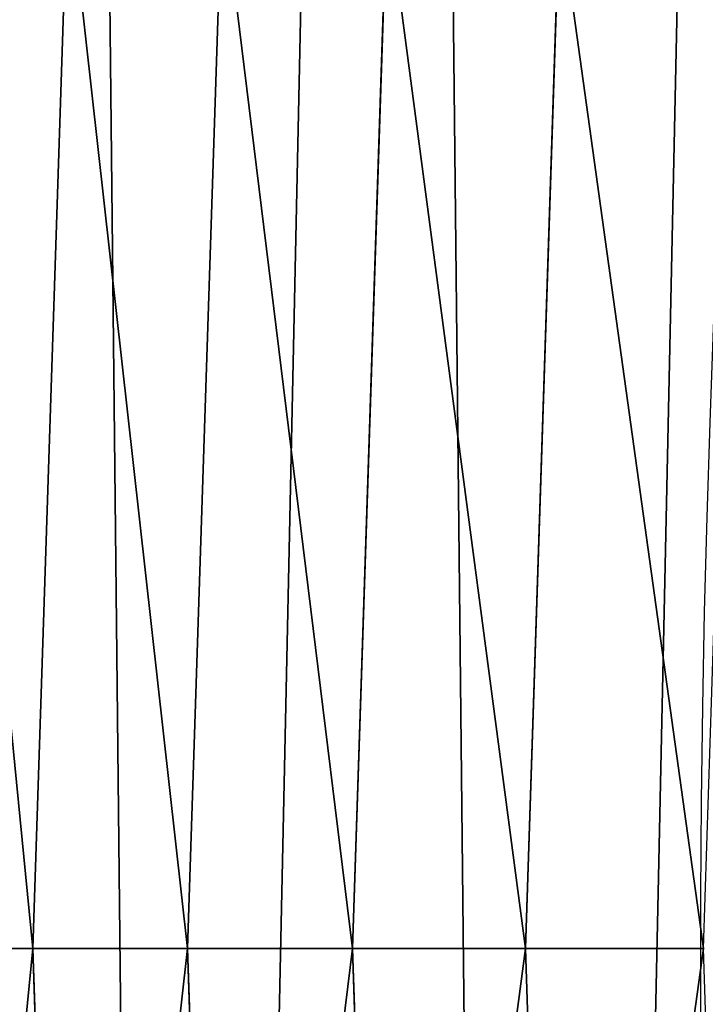
# Model space of a CAD drawing. Extents: x 2168 to 3986, y -30 to 639.
# Drawn here: x 2209 to 2218, y 232 to 245 of the extents above; entities that cross this region are included whole.
import ezdxf

# ---------------------------------------------------------------- set-up
doc = ezdxf.new("R2010")
doc.units = 0
doc.header["$LTSCALE"] = 25.4
doc.layers.get('0').update_dxf_attribs({"color": 13, "linetype": 'CONTINUOUS'})

# ---------------------------------------------------------------- blocks, each defined once
blk = doc.blocks.new('SKUPINA_1')
at = {"color": 0}
for p, q in [((8.795561272511293, 247.0392515536948, 456.7131993704971), (8.321105980333448, 232.5461416625256, 456.7131993704971)), ((8.795561272511293, 247.0392515536948, 456.7131993704971), (8.321105980333448, 232.5461416625256, 456.7131993704971)), ((10.88316956462689, 246.902422477228, 457.9612932452021), (10.41319359261927, 232.5461416625252, 457.9612932452021)), ((10.88316956462689, 246.902422477228, 457.9612932452021), (10.41319359261927, 232.5461416625252, 457.9612932452021)), ((13.11166939732814, 246.7563588813102, 458.9347795960336), (12.64647505235443, 232.5461416625245, 458.9347795960336)), ((13.11166939732814, 246.7563588813102, 458.9347795960336), (12.64647505235443, 232.5461416625245, 458.9347795960336)), ((14.9850500961656, 232.5461416625241, 459.6180095148613), (15.44523737245831, 246.6034087555062, 459.6180095148613)), ((14.9850500961656, 232.5461416625241, 459.6180095148613), (15.44523737245831, 246.6034087555062, 459.6180095148613)), ((6.403842771107281, 232.5461416625259, 455.2105612284469), (8.321105980333448, 232.5461416625256, 456.7131993704971)), ((6.403842771107281, 232.5461416625259, 455.2105612284469), (8.321105980333448, 232.5461416625256, 456.7131993704971)), ((8.321105980333448, 232.5461416625256, 456.7131993704971), (8.795561272505518, 218.0530317713596, 456.7131993704971)), ((8.321105980333448, 232.5461416625256, 456.7131993704971), (10.41319359261927, 232.5461416625252, 457.9612932452021)), ((8.321105980333448, 232.5461416625256, 456.7131993704971), (8.795561272505518, 218.0530317713596, 456.7131993704971)), ((8.321105980333448, 232.5461416625256, 456.7131993704971), (10.41319359261927, 232.5461416625252, 457.9612932452021)), ((10.41319359261927, 232.5461416625252, 457.9612932452021), (12.64647505235443, 232.5461416625245, 458.9347795960336)), ((10.41319359261927, 232.5461416625252, 457.9612932452021), (10.88316956462112, 218.1898608478267, 457.9612932452021)), ((10.41319359261927, 232.5461416625252, 457.9612932452021), (12.64647505235443, 232.5461416625245, 458.9347795960336)), ((10.41319359261927, 232.5461416625252, 457.9612932452021), (10.88316956462112, 218.1898608478267, 457.9612932452021)), ((12.64647505235443, 232.5461416625245, 458.9347795960336), (14.9850500961656, 232.5461416625241, 459.6180095148613)), ((12.64647505235443, 232.5461416625245, 458.9347795960336), (13.11166939732236, 218.3359244437453, 458.9347795960336)), ((12.64647505235443, 232.5461416625245, 458.9347795960336), (14.9850500961656, 232.5461416625241, 459.6180095148613)), ((12.64647505235443, 232.5461416625245, 458.9347795960336), (13.11166939732236, 218.3359244437453, 458.9347795960336)), ((14.9850500961656, 232.5461416625241, 459.6180095148613), (17.39132585387192, 232.5461416625238, 459.9999999999999)), ((15.44523737245254, 218.48887456955, 459.6180095148613), (14.9850500961656, 232.5461416625241, 459.6180095148613)), ((14.9850500961656, 232.5461416625241, 459.6180095148613), (17.39132585387192, 232.5461416625238, 459.9999999999999)), ((15.44523737245254, 218.48887456955, 459.6180095148613), (14.9850500961656, 232.5461416625241, 459.6180095148613))]:
    blk.add_line(p, q, dxfattribs=at)
at = {"color": 95}
blk.add_arc((229.9176880057488, 232.5461416625299), 229.9083898386199, 120.0000000000004, 299.9999999999993, dxfattribs=at)
blk.add_arc((229.9176880057488, 232.5461416625299), 229.9083898386199, 120.0000000000004, 299.9999999999993, dxfattribs=at)
blk.add_arc((229.9176880057488, 232.5461416625299), 229.9083898386199, 120.0000000000004, 299.9999999999993, dxfattribs=at)
blk.add_arc((229.9176880057488, 232.5461416625299), 229.9083898386199, 120.0000000000004, 299.9999999999993, dxfattribs=at)
blk.add_arc((229.9176880057488, 232.5461416625299), 229.9083898386199, 120.0000000000004, 299.9999999999993, dxfattribs=at)
blk.add_arc((229.9176880057488, 232.5461416625299), 229.9083898386199, 120.0000000000004, 299.9999999999993, dxfattribs=at)
blk.add_arc((229.9176880057488, 232.5461416625299), 229.9083898386199, 120.0000000000004, 299.9999999999993, dxfattribs=at)
blk.add_arc((229.9176880057488, 232.5461416625299), 229.9083898386199, 120.0000000000004, 299.9999999999993, dxfattribs=at)
blk.add_arc((229.9176880057488, 232.5461416625299), 229.9083898386199, 120.0000000000004, 299.9999999999993, dxfattribs=at)
blk.add_arc((229.9176880057488, 232.5461416625299), 229.9083898386199, 120.0000000000004, 299.9999999999993, dxfattribs=at)
blk.add_arc((229.9176880057488, 232.5461416625299), 229.9083898386199, 120.0000000000004, 299.9999999999993, dxfattribs=at)
blk.add_arc((229.9176880057488, 232.5461416625299), 229.9083898386199, 120.0000000000004, 299.9999999999993, dxfattribs=at)
blk.add_arc((229.9176880057488, 232.5461416625299), 229.9083898386199, 120.0000000000004, 299.9999999999993, dxfattribs=at)
blk.add_arc((229.9176880057488, 232.5461416625299), 229.9083898386199, 120.0000000000004, 299.9999999999993, dxfattribs=at)
blk.add_arc((229.9176880057488, 232.5461416625299), 229.9083898386199, 120.0000000000004, 299.9999999999993, dxfattribs=at)
blk.add_arc((229.9176880057488, 232.5461416625299), 229.9083898386199, 120.0000000000004, 299.9999999999993, dxfattribs=at)
blk.add_arc((229.9176880057488, 232.5461416625299), 229.9083898386199, 120.0000000000004, 299.9999999999993, dxfattribs=at)
blk.add_arc((229.9176880057488, 232.5461416625299), 229.9083898386199, 120.0000000000004, 299.9999999999993, dxfattribs=at)
blk.add_arc((229.9176880057488, 232.5461416625299), 229.9083898386199, 120.0000000000004, 299.9999999999993, dxfattribs=at)
blk.add_arc((229.9176880057488, 232.5461416625299), 229.9083898386199, 120.0000000000004, 299.9999999999993, dxfattribs=at)
blk.add_arc((229.9176880057488, 232.5461416625299), 229.9083898386199, 120.0000000000004, 299.9999999999993, dxfattribs=at)
blk.add_arc((229.9176880057488, 232.5461416625299), 229.9083898386199, 120.0000000000004, 299.9999999999993, dxfattribs=at)
blk.add_arc((229.9176880057488, 232.5461416625299), 229.9083898386199, 120.0000000000004, 299.9999999999993, dxfattribs=at)
blk.add_arc((229.9176880057488, 232.5461416625299), 229.9083898386199, 120.0000000000004, 299.9999999999993, dxfattribs=at)
blk.add_arc((229.9176880057488, 232.5461416625299), 229.9083898386199, 120.0000000000004, 299.9999999999993, dxfattribs=at)
blk.add_arc((229.9176880057488, 232.5461416625299), 229.9083898386199, 120.0000000000004, 299.9999999999993, dxfattribs=at)
blk.add_arc((229.9176880057488, 232.5461416625299), 229.9083898386199, 120.0000000000004, 299.9999999999993, dxfattribs=at)
blk.add_arc((229.9176880057488, 232.5461416625299), 229.9083898386199, 120.0000000000004, 299.9999999999993, dxfattribs=at)
blk.add_arc((229.9176880057488, 232.5461416625299), 229.9083898386199, 120.0000000000004, 299.9999999999993, dxfattribs=at)
blk.add_arc((229.9176880057488, 232.5461416625299), 229.9083898386199, 120.0000000000004, 299.9999999999993, dxfattribs=at)
blk.add_arc((229.9176880057488, 232.5461416625299), 229.9083898386199, 120.0000000000004, 299.9999999999993, dxfattribs=at)
blk.add_arc((229.9176880057488, 232.5461416625299), 229.9083898386199, 120.0000000000004, 299.9999999999993, dxfattribs=at)
blk.add_arc((229.9176880057488, 232.5461416625299), 229.9083898386199, 120.0000000000004, 299.9999999999993, dxfattribs=at)
blk.add_arc((229.9176880057488, 232.5461416625299), 229.9083898386199, 120.0000000000004, 299.9999999999993, dxfattribs=at)
blk.add_arc((229.9176880057488, 232.5461416625299), 229.9083898386199, 120.0000000000004, 299.9999999999993, dxfattribs=at)
blk.add_arc((229.9176880057488, 232.5461416625299), 229.9083898386199, 120.0000000000004, 299.9999999999993, dxfattribs=at)
blk.add_arc((229.9176880057488, 232.5461416625299), 229.9083898386199, 120.0000000000004, 299.9999999999993, dxfattribs=at)
blk.add_arc((229.9176880057488, 232.5461416625299), 229.9083898386199, 120.0000000000004, 299.9999999999993, dxfattribs=at)
blk.add_arc((229.9176880057488, 232.5461416625299), 229.9083898386199, 120.0000000000004, 299.9999999999993, dxfattribs=at)
blk.add_arc((229.9176880057488, 232.5461416625299), 229.9083898386199, 120.0000000000004, 299.9999999999993, dxfattribs=at)
blk.add_arc((229.9176880057488, 232.5461416625299), 229.9083898386199, 120.0000000000004, 299.9999999999993, dxfattribs=at)
blk.add_arc((229.9176880057488, 232.5461416625299), 229.9083898386199, 120.0000000000004, 299.9999999999993, dxfattribs=at)
blk.add_arc((229.9176880057488, 232.5461416625299), 229.9083898386199, 120.0000000000004, 299.9999999999993, dxfattribs=at)
blk.add_arc((229.9176880057488, 232.5461416625299), 229.9083898386199, 120.0000000000004, 299.9999999999993, dxfattribs=at)
blk.add_arc((229.9176880057488, 232.5461416625299), 229.9083898386199, 120.0000000000004, 299.9999999999993, dxfattribs=at)
blk.add_arc((229.9176880057488, 232.5461416625299), 229.9083898386199, 120.0000000000004, 299.9999999999993, dxfattribs=at)
blk.add_arc((229.9176880057488, 232.5461416625299), 229.9083898386199, 120.0000000000004, 299.9999999999993, dxfattribs=at)
blk.add_arc((229.9176880057488, 232.5461416625299), 229.9083898386199, 120.0000000000004, 299.9999999999993, dxfattribs=at)
blk.add_arc((229.9176880057488, 232.5461416625299), 229.9083898386199, 120.0000000000004, 299.9999999999993, dxfattribs=at)
at = {"color": 0}
blk.add_arc((229.9176880057488, 232.5461416625299), 229.9083898386199, 120.0000000000004, 299.9999999999993, dxfattribs=at)
at = {"color": 109, "extrusion": (0, 0, -1)}
blk.add_arc((-229.9176880057488, 232.5461416625299, -459.9999999999999), 212.5263621518811, 240.0000000000007, 59.99999999999962, dxfattribs=at)
blk.add_arc((-229.9176880057488, 232.5461416625299, -459.9999999999999), 212.5263621518811, 240.0000000000007, 59.99999999999962, dxfattribs=at)
blk.add_arc((-229.9176880057488, 232.5461416625299, -459.9999999999999), 212.5263621518811, 240.0000000000007, 59.99999999999962, dxfattribs=at)
blk.add_arc((-229.9176880057488, 232.5461416625299, -459.9999999999999), 212.5263621518811, 240.0000000000007, 59.99999999999962, dxfattribs=at)
blk.add_arc((-229.9176880057488, 232.5461416625299, -459.9999999999999), 212.5263621518811, 240.0000000000007, 59.99999999999962, dxfattribs=at)
blk.add_arc((-229.9176880057488, 232.5461416625299, -459.9999999999999), 212.5263621518811, 240.0000000000007, 59.99999999999962, dxfattribs=at)
blk.add_arc((-229.9176880057488, 232.5461416625299, -459.9999999999999), 212.5263621518811, 240.0000000000007, 59.99999999999962, dxfattribs=at)
blk.add_arc((-229.9176880057488, 232.5461416625299, -459.9999999999999), 212.5263621518811, 240.0000000000007, 59.99999999999962, dxfattribs=at)
blk.add_arc((-229.9176880057488, 232.5461416625299, -459.9999999999999), 212.5263621518811, 240.0000000000007, 59.99999999999962, dxfattribs=at)
blk.add_arc((-229.9176880057488, 232.5461416625299, -459.9999999999999), 212.5263621518811, 240.0000000000007, 59.99999999999962, dxfattribs=at)
blk.add_arc((-229.9176880057488, 232.5461416625299, -459.9999999999999), 212.5263621518811, 240.0000000000007, 59.99999999999962, dxfattribs=at)
blk.add_arc((-229.9176880057488, 232.5461416625299, -459.9999999999999), 212.5263621518811, 240.0000000000007, 59.99999999999962, dxfattribs=at)
blk.add_arc((-229.9176880057488, 232.5461416625299, -459.9999999999999), 212.5263621518811, 240.0000000000007, 59.99999999999962, dxfattribs=at)
blk.add_arc((-229.9176880057488, 232.5461416625299, -459.9999999999999), 212.5263621518811, 240.0000000000007, 59.99999999999962, dxfattribs=at)
blk.add_arc((-229.9176880057488, 232.5461416625299, -459.9999999999999), 212.5263621518811, 240.0000000000007, 59.99999999999962, dxfattribs=at)
blk.add_arc((-229.9176880057488, 232.5461416625299, -459.9999999999999), 212.5263621518811, 240.0000000000007, 59.99999999999962, dxfattribs=at)
blk.add_arc((-229.9176880057488, 232.5461416625299, -459.9999999999999), 212.5263621518811, 240.0000000000007, 59.99999999999962, dxfattribs=at)
blk.add_arc((-229.9176880057488, 232.5461416625299, -459.9999999999999), 212.5263621518811, 240.0000000000007, 59.99999999999962, dxfattribs=at)
blk.add_arc((-229.9176880057488, 232.5461416625299, -459.9999999999999), 212.5263621518811, 240.0000000000007, 59.99999999999962, dxfattribs=at)
blk.add_arc((-229.9176880057488, 232.5461416625299, -459.9999999999999), 212.5263621518811, 240.0000000000007, 59.99999999999962, dxfattribs=at)
blk.add_arc((-229.9176880057488, 232.5461416625299, -459.9999999999999), 212.5263621518811, 240.0000000000007, 59.99999999999962, dxfattribs=at)
blk.add_arc((-229.9176880057488, 232.5461416625299, -459.9999999999999), 212.5263621518811, 240.0000000000007, 59.99999999999962, dxfattribs=at)
blk.add_arc((-229.9176880057488, 232.5461416625299, -459.9999999999999), 212.5263621518811, 240.0000000000007, 59.99999999999962, dxfattribs=at)
blk.add_arc((-229.9176880057488, 232.5461416625299, -459.9999999999999), 212.5263621518811, 240.0000000000007, 59.99999999999962, dxfattribs=at)
blk.add_arc((-229.9176880057488, 232.5461416625299, -459.9999999999999), 212.5263621518811, 240.0000000000007, 59.99999999999962, dxfattribs=at)
blk.add_arc((-229.9176880057488, 232.5461416625299, -459.9999999999999), 212.5263621518811, 240.0000000000007, 59.99999999999962, dxfattribs=at)
blk.add_arc((-229.9176880057488, 232.5461416625299, -459.9999999999999), 212.5263621518811, 240.0000000000007, 59.99999999999962, dxfattribs=at)
blk.add_arc((-229.9176880057488, 232.5461416625299, -459.9999999999999), 212.5263621518811, 240.0000000000007, 59.99999999999962, dxfattribs=at)
blk.add_arc((-229.9176880057488, 232.5461416625299, -459.9999999999999), 212.5263621518811, 240.0000000000007, 59.99999999999962, dxfattribs=at)
blk.add_arc((-229.9176880057488, 232.5461416625299, -459.9999999999999), 212.5263621518811, 240.0000000000007, 59.99999999999962, dxfattribs=at)
blk.add_arc((-229.9176880057488, 232.5461416625299, -459.9999999999999), 212.5263621518811, 240.0000000000007, 59.99999999999962, dxfattribs=at)
blk.add_arc((-229.9176880057488, 232.5461416625299, -459.9999999999999), 212.5263621518811, 240.0000000000007, 59.99999999999962, dxfattribs=at)
blk.add_arc((-229.9176880057488, 232.5461416625299, -459.9999999999999), 212.5263621518811, 240.0000000000007, 59.99999999999962, dxfattribs=at)
blk.add_arc((-229.9176880057488, 232.5461416625299, -459.9999999999999), 212.5263621518811, 240.0000000000007, 59.99999999999962, dxfattribs=at)
blk.add_arc((-229.9176880057488, 232.5461416625299, -459.9999999999999), 212.5263621518811, 240.0000000000007, 59.99999999999962, dxfattribs=at)
blk.add_arc((-229.9176880057488, 232.5461416625299, -459.9999999999999), 212.5263621518811, 240.0000000000007, 59.99999999999962, dxfattribs=at)
blk.add_arc((-229.9176880057488, 232.5461416625299, -459.9999999999999), 212.5263621518811, 240.0000000000007, 59.99999999999962, dxfattribs=at)
blk.add_arc((-229.9176880057488, 232.5461416625299, -459.9999999999999), 212.5263621518811, 240.0000000000007, 59.99999999999962, dxfattribs=at)
blk.add_arc((-229.9176880057488, 232.5461416625299, -459.9999999999999), 212.5263621518811, 240.0000000000007, 59.99999999999962, dxfattribs=at)
blk.add_arc((-229.9176880057488, 232.5461416625299, -459.9999999999999), 212.5263621518811, 240.0000000000007, 59.99999999999962, dxfattribs=at)
blk.add_arc((-229.9176880057488, 232.5461416625299, -459.9999999999999), 212.5263621518811, 240.0000000000007, 59.99999999999962, dxfattribs=at)
blk.add_arc((-229.9176880057488, 232.5461416625299, -459.9999999999999), 212.5263621518811, 240.0000000000007, 59.99999999999962, dxfattribs=at)
blk.add_arc((-229.9176880057488, 232.5461416625299, -459.9999999999999), 212.5263621518811, 240.0000000000007, 59.99999999999962, dxfattribs=at)
blk.add_arc((-229.9176880057488, 232.5461416625299, -459.9999999999999), 212.5263621518811, 240.0000000000007, 59.99999999999962, dxfattribs=at)
blk.add_arc((-229.9176880057488, 232.5461416625299, -459.9999999999999), 212.5263621518811, 240.0000000000007, 59.99999999999962, dxfattribs=at)
blk.add_arc((-229.9176880057488, 232.5461416625299, -459.9999999999999), 212.5263621518811, 240.0000000000007, 59.99999999999962, dxfattribs=at)
blk.add_arc((-229.9176880057488, 232.5461416625299, -459.9999999999999), 212.5263621518811, 240.0000000000007, 59.99999999999962, dxfattribs=at)
blk.add_arc((-229.9176880057488, 232.5461416625299, -459.9999999999999), 212.5263621518811, 240.0000000000007, 59.99999999999962, dxfattribs=at)
at = {"color": 0, "extrusion": (0, 0, -1)}
blk.add_arc((-229.9176880057488, 232.5461416625299, -459.9999999999999), 212.5263621518811, 240.0000000000007, 59.99999999999962, dxfattribs=at)
at = {"color": 0}
mesh = blk.add_polyface(dxfattribs=at)
corners = [(0.8488458929074909, 252.1760497435496), (0.2192809906519073, 222.7222151098075), (0.06179986763405623, 237.4592268871993), (1.32064213824724, 208.0255719538462), (2.577184925537471, 266.812209096993), (3.361357581227082, 193.4296890784639), (5.239714849707661, 281.3075618292995), (6.333041582099588, 178.9945440972019), (8.825494758851221, 295.6025434268493), (10.22348285388413, 164.7794541171179), (13.31978991417304, 309.6384127439935), (15.01669473889772, 150.8428319920668), (18.70413229285487, 323.3574933830238), (20.692980901363, 137.2419462917563), (24.95639647712783, 336.7034106988604), (27.22901626387898, 124.0326859729101), (32.05089057235108, 349.6213234545629), (34.59794285516558, 111.2693307195562), (39.95846178052314, 362.0581491757342), (42.76948017522891, 99.00432789616114), (48.6466161953804, 373.9627822777953), (51.71004962443507, 87.28807703016128), (58.07965232683006, 385.2863040697941), (61.38291248516573, 76.16872270949291), (68.2188078060273, 395.982183771799), (71.74832088910803, 65.69195674615376), (79.02241866826616, 406.0064697198561), (82.76368114975651, 55.90083041874635), (90.4460905591455, 415.3179699728017), (94.38372878900955, 46.83557756554028), (102.442881160499, 423.8784215787867), (106.5607145386283, 38.53344925499974), (114.9634930864375, 431.65264780595), (119.2446005522118, 31.02856071315376), (118.0853214039115, 433.6328301103885), (120.1946856611339, 434.8317445993059), (132.3832660214436, 24.3517511368142), (149.7899135378131, 451.3325429351501), (145.9227213516766, 18.53045696870157), (159.8073300167555, 13.58859915521615), (179.4616278111397, 467.0434334784576), (173.9800371814358, 9.54648485013873), (188.3826041519429, 6.420723968180019), (209.4666534483531, 482.1079993896208), (202.9558476912519, 4.224160931277498), (217.6398832157104, 2.965821888110969), (239.7909139622436, 496.5191733135868), (232.3743708736301, 2.650877623721396), (247.0987634946906, 3.280622311646951), (270.420183100514, 510.2701944260884), (261.7525553912386, 4.85246819588493), (276.2755309891408, 7.359956224536876), (301.3400915198356, 523.3546116054036), (290.6080122664965, 10.79278259143923), (304.6911039834322, 15.13684107671099), (332.5361335270399, 535.766286458809), (318.466935695269, 20.3742810122384), (331.8788995545952, 26.48358063389918), (344.8718829250558, 33.43963551910766), (363.9936738842715, 547.4993962023393), (347.2104516793928, 34.78592925938375), (350.2803925024901, 36.54162654008128), (351.9860419645989, 37.51047738755258), (464.8920163709401, 92.43288680731295), (395.6979546750258, 558.5484363924489), (427.6341022274983, 568.9082235084165), (459.787134092496, 578.573897384039), (492.1419660722088, 587.5409234878052), (475.2452301043863, 97.4691432717601), (610.4196389497, 142.9810795272781), (524.6834192968203, 595.8050950501631), (557.3962273454348, 603.362535037091), (590.2650434081688, 610.2096979689437), (623.2744474859098, 616.3433715838039), (678.767016370941, 156.4000754034685), (656.4089536244243, 621.7606783444509), (689.6530171793448, 626.4590767883252), (750.3365148953612, 170.4516870643093), (722.9910421088435, 630.4363627198077), (756.4073882902799, 633.6906702443387), (892.6420163709363, 179.4244627012097), (789.8863788575197, 636.2204726437378), (823.4123075556274, 638.0245830924384), (856.9694461091931, 639.1021552143136), (890.5420516011151, 639.4526834797172), (924.1143738581662, 639.0760034426278), (1034.901256791653, 169.745879759098), (957.6706628399717, 637.9722918178511), (991.1951760280027, 636.142066398041), (1024.672185810924, 633.5861858108692), (1058.085986863042, 630.3058491161371), (1106.517016370944, 155.3158713280655), (1091.420903512266, 626.3025952432941), (1124.661297094158, 621.5783022694629), (1174.680141112195, 141.5815414755305), (1157.791573288574, 616.13518653833), (1190.796189435639, 609.9758016204318), (1309.627121243381, 95.39962183287952), (1223.659661827274, 603.1030371151119), (1256.366572971288, 595.5201172949786), (1288.901578824265, 587.2305995932036), (1321.249415990027, 578.2383729346423), (1320.392016370944, 90.096908910744), (1432.566397871389, 34.84058404494648), (1353.394908880266, 568.5476559113669), (1385.322976834002, 558.1629948035938), (1417.018641192459, 547.0892614468299), (1448.467032326194, 535.3316509463087), (1437.371728466465, 32.06907164514429), (1438.770750956428, 31.25530191119406), (1451.729744729603, 24.25071329064599), (1479.653396610861, 522.8956792397961), (1465.110898394015, 18.09080193043463), (1478.85922591901, 12.80088022763589), (1492.918232477781, 8.402685605211214), (1510.563103348842, 509.7871805098184), (1507.23014659673, 4.914291188273588), (1521.736157550847, 2.350031537741185), (1541.181651632936, 496.0123044466752), (1536.376657029588, 0.7204437465497278), (1551.091484080224, 0.03222414047830852), (1571.494677149392, 481.5775133633325), (1565.820172322079, 0.2882007615113054), (1580.502198415876, 1.48732174680614), (1601.487958916668, 466.4895791637558), (1595.077230767108, 3.624659651023478), (1609.485377441512, 6.691431694257247), (1631.145117568283, 450.7568047390723), (1623.667432273863, 10.67503585236128), (1637.565118158815, 15.55910264136964), (1660.092639962408, 434.5832602907832), (1651.121326524023, 21.32356238321704), (1664.280352001515, 27.94472767635186), (1670.158611787466, 428.3598596551847), (1676.988121333001, 35.39539073234869), (1682.642194384293, 420.5393771314217), (1689.192415568492, 43.64493517854856), (1694.599068086163, 411.9351367446214), (1700.843084645163, 52.6594618673001), (1705.980099534291, 402.5824951641378), (1711.892253464714, 62.40192817482939), (1716.738521629234, 392.5198844003595), (1722.294518622429, 72.8323002173262), (1726.830125706932, 381.7886538793388), (1732.007134979493, 83.90771735876035), (1736.213443201586, 370.4329005291281), (1740.990191311946, 95.58266833442818), (1744.849916048892, 358.4992875760447), (1749.20677431446, 107.8091782665012), (1752.704055129408, 346.0368527954653), (1756.623120285026, 120.5370058030906), (1759.743586100943, 333.0968070050864), (1763.208753867249, 133.7138495707381), (1765.939582020758, 319.7323236286921), (1768.936613280124, 147.2855630919782), (1771.266582212583, 305.9983201951492), (1773.783161520705, 161.1963772848288), (1775.702696889992, 291.9512326704998), (1777.728483082686, 175.3891296299114), (1779.229697106231, 277.648783550474), (1780.756365793505, 189.8054990635038), (1781.833089660877, 263.1497446663715), (1782.85436743362, 204.3862456313018), (1783.502176655489, 248.5136956790015), (1784.013866864275, 219.0714539180984), (1784.230099453595, 233.8007792530756)]
mesh.append_faces([[corners[k] for k in face] for face in [(0, 1, 2), (164, 163, 165)]], dxfattribs={"vtx0": -1, "color": 0})
mesh.append_faces([[corners[k] for k in face] for face in [(1, 0, 3), (3, 4, 5), (5, 6, 7), (7, 8, 9), (9, 10, 11), (11, 12, 13), (13, 14, 15), (15, 16, 17), (17, 18, 19), (19, 20, 21), (21, 22, 23), (23, 24, 25), (25, 26, 27), (27, 28, 29), (29, 30, 31), (31, 32, 33), (33, 35, 36), (36, 37, 38), (38, 37, 39), (39, 40, 41), (41, 40, 42), (42, 43, 44), (44, 43, 45), (45, 46, 47), (47, 46, 48), (48, 49, 50), (50, 49, 51), (51, 52, 53), (53, 52, 54), (54, 55, 56), (56, 55, 57), (57, 55, 58), (58, 59, 60), (60, 59, 61), (61, 59, 62), (62, 59, 63), (63, 67, 68), (68, 67, 69), (69, 73, 74), (74, 76, 77), (77, 79, 80), (80, 85, 86), (86, 90, 91), (91, 93, 94), (94, 96, 97), (97, 101, 102), (102, 101, 103), (103, 107, 108), (108, 107, 109), (109, 107, 110), (110, 111, 112), (112, 111, 113), (113, 111, 114), (114, 115, 116), (116, 115, 117), (117, 118, 119), (119, 118, 120), (120, 121, 122), (122, 121, 123), (123, 124, 125), (125, 124, 126), (126, 127, 128), (128, 127, 129), (129, 130, 131), (131, 130, 132), (132, 133, 134), (134, 135, 136), (136, 137, 138), (138, 139, 140), (140, 141, 142), (142, 143, 144), (144, 145, 146), (146, 147, 148), (148, 149, 150), (150, 151, 152), (152, 153, 154), (154, 155, 156), (156, 157, 158), (158, 159, 160), (160, 161, 162), (162, 163, 164)]], dxfattribs={"vtx0": -1, "vtx1": -1, "color": 0})
mesh.append_faces([[corners[k] for k in face] for face in [(3, 0, 4), (5, 4, 6), (7, 6, 8), (9, 8, 10), (11, 10, 12), (13, 12, 14), (15, 14, 16), (17, 16, 18), (19, 18, 20), (21, 20, 22), (23, 22, 24), (25, 24, 26), (27, 26, 28), (29, 28, 30), (31, 30, 32), (33, 32, 34), (33, 34, 35), (36, 35, 37), (39, 37, 40), (42, 40, 43), (45, 43, 46), (48, 46, 49), (51, 49, 52), (54, 52, 55), (58, 55, 59), (63, 59, 64), (63, 64, 65), (63, 65, 66), (63, 66, 67), (69, 67, 70), (69, 70, 71), (69, 71, 72), (69, 72, 73), (74, 73, 75), (74, 75, 76), (77, 76, 78), (77, 78, 79), (80, 79, 81), (80, 81, 82), (80, 82, 83), (80, 83, 84), (80, 84, 85), (86, 85, 87), (86, 87, 88), (86, 88, 89), (86, 89, 90), (91, 90, 92), (91, 92, 93), (94, 93, 95), (94, 95, 96), (97, 96, 98), (97, 98, 99), (97, 99, 100), (97, 100, 101), (103, 101, 104), (103, 104, 105), (103, 105, 106), (103, 106, 107), (110, 107, 111), (114, 111, 115), (117, 115, 118), (120, 118, 121), (123, 121, 124), (126, 124, 127), (129, 127, 130), (132, 130, 133), (134, 133, 135), (136, 135, 137), (138, 137, 139), (140, 139, 141), (142, 141, 143), (144, 143, 145), (146, 145, 147), (148, 147, 149), (150, 149, 151), (152, 151, 153), (154, 153, 155), (156, 155, 157), (158, 157, 159), (160, 159, 161), (162, 161, 163)]], dxfattribs={"vtx0": -1, "vtx2": -1, "color": 0})
mesh = blk.add_polyface(dxfattribs=at)
corners = [(17.84636110905719, 246.4460307911619, 459.9999999999999), (17.84636110905142, 218.6462525338946, 459.9999999999999), (17.39132585387192, 232.5461416625238, 459.9999999999999), (19.20951834380103, 204.8058848644644, 459.9999999999999), (19.20951834379525, 260.2863984605935, 459.9999999999999), (21.47496030953845, 274.0079780916522, 459.9999999999999), (21.474960309537, 191.0843052333986, 459.9999999999999), (24.63298603597989, 177.5402715512669, 459.9999999999999), (24.63298603597556, 287.5520117737914, 459.9999999999999), (28.67007237213942, 300.8605018754539, 459.9999999999999), (28.67007237213508, 164.2317814496001, 459.9999999999999), (33.56893189455023, 151.2158239261783, 459.9999999999999), (33.56893189454445, 313.8764593988743, 459.9999999999999), (39.30858693461424, 326.5441480156951, 459.9999999999999), (39.30858693462146, 138.5481353093672, 459.9999999999999), (45.86445940832856, 338.8093227384669, 459.9999999999999), (45.86445940833722, 126.2829605865853, 459.9999999999999), (53.2084760632488, 350.619462206061, 459.9999999999999), (53.20847606325458, 114.4728211190024, 459.9999999999999), (61.30918869260378, 361.9239935881344, 459.9999999999999), (55.45765198769422, 111.3340997515123, 459.9999999999999), (61.30918869260956, 103.168289736929, 459.9999999999999), (70.13190880126533, 372.6745091458112, 459.9999999999999), (70.13190880126677, 92.41777417924497, 459.9999999999999), (79.63885614724394, 382.8249735210312, 459.9999999999999), (79.63885614724828, 82.26730980402574, 459.9999999999999), (89.7893205224668, 392.3319208670026, 459.9999999999999), (89.78932052246246, 72.76036245805182, 459.9999999999999), (100.5398360801451, 63.93764234938991, 459.9999999999999), (100.5398360801407, 401.1546409756692, 459.9999999999999), (111.8443674622166, 409.2553536050198, 459.9999999999999), (111.8443674622224, 55.83692972003529, 459.9999999999999), (123.6506899652186, 416.6059814365481, 459.9999999999999), (123.6545069298133, 48.49291306510602, 459.9999999999999), (127.0011074850494, 418.7068516913898, 459.9999999999999), (135.9196816525793, 41.93704059140614, 459.9999999999999), (128.721677520954, 419.6847844207326, 459.9999999999999), (158.090067331393, 436.059109353449, 459.9999999999999), (148.5873702694005, 36.1973855513266, 459.9999999999999), (161.6033277928219, 31.29852602892482, 459.9999999999999), (187.4290378052158, 451.59381521916, 459.9999999999999), (174.9118178944891, 27.26143969276421, 459.9999999999999), (188.4558515766258, 24.10341396631807, 459.9999999999999), (217.0975818309323, 466.489444450329, 459.9999999999999), (202.1774312076852, 21.83797200057849, 459.9999999999999), (216.01779887711, 20.47481476583718, 459.9999999999999), (229.9176880057517, 20.01977951064902, 459.9999999999999), (247.0817807775175, 480.7390089464556, 459.9999999999999), (243.8175771343805, 20.47481476583862, 459.9999999999999), (257.6579448038169, 21.83797200057668, 459.9999999999999), (277.3675679283549, 494.3358237003393, 459.9999999999999), (271.3795244348747, 24.1034139663206, 459.9999999999999), (284.9235581170115, 27.26143969276529, 459.9999999999999), (307.9407350804588, 507.2735099342693, 459.9999999999999), (298.2320482186786, 31.2985260289259, 459.9999999999999), (311.2480057420972, 36.19738555132479, 459.9999999999999), (338.7869392100394, 519.545998092534, 459.9999999999999), (323.915694358914, 41.93704059140289, 459.9999999999999), (336.1808690816873, 48.49291306510746, 459.9999999999999), (338.5596368039448, 49.86236469084268, 459.9999999999999), (341.6732018989812, 51.64301066600346, 459.9999999999999), (369.8917092013572, 531.1475306888833, 459.9999999999999), (343.8834960207423, 52.89851209264519, 459.9999999999999), (468.6432712216563, 113.587129225, 459.9999999999999), (401.2404526357725, 542.0726650075686, 459.9999999999999), (432.8184626374382, 552.3162756567756, 459.9999999999999), (464.6109247729711, 561.873556973057, 459.9999999999999), (496.6029240013997, 570.7400252759318, 459.9999999999999), (605.9529329882465, 159.8179848060968, 459.9999999999999), (528.7794516714064, 578.9115209712994, 459.9999999999999), (561.1254125624155, 586.384210502874, 459.9999999999999), (593.6256319663534, 593.1545881506418, 459.9999999999999), (626.2648628066828, 599.2194776755538, 459.9999999999999), (748.1056793574244, 187.7275724053468, 459.9999999999999), (659.0277927913713, 604.576033809594, 459.9999999999999), (691.8990515964123, 609.2217435906092, 459.9999999999999), (724.8632180767222, 613.1544275412161, 459.9999999999999), (757.9048275007415, 616.3722406913248, 459.9999999999999), (892.6852214710738, 196.8437329165003, 459.9999999999999), (791.0083788054492, 618.873673443638, 459.9999999999999), (824.1583418686042, 620.6575522818597, 459.9999999999999), (857.3391647944369, 621.7230403212728, 459.9999999999999), (890.5352812096701, 622.0696377013288, 459.9999999999999), (923.7311175662783, 621.6971818201339, 459.9999999999999), (1037.217763278624, 187.0104863057242, 459.9999999999999), (956.9111004475963, 620.6058474107821, 459.9999999999999), (990.0596638744527, 618.7961464593103, 459.9999999999999), (1023.161256607705, 616.2689279645879, 459.9999999999999), (1056.200349443928, 613.0253775399515, 459.9999999999999), (1179.230312917751, 158.3960821488263, 459.9999999999999), (1089.161442500767, 609.0670168570244, 459.9999999999999), (1122.0290724885, 604.3957029318456, 459.9999999999999), (1154.787819964422, 599.0136272536337, 459.9999999999999), (1187.422316566768, 592.9233147567386, 459.9999999999999), (1316.30895344238, 111.4846599348714, 459.9999999999999), (1219.917252224469, 586.1276226360314, 459.9999999999999), (1252.257382339802, 578.6297390065613, 459.9999999999999), (1284.427534940128, 570.4331814078236, 459.9999999999999), (1316.412617795672, 561.5417951535877, 459.9999999999999), (1440.75780168931, 50.18201760312363, 459.9999999999999), (1348.197625499829, 551.9597515278966, 459.9999999999999), (1379.767646508793, 541.691545828183, 459.9999999999999), (1411.107870137094, 530.7419952563387, 459.9999999999999), (1442.20359350591, 519.116236658776, 459.9999999999999), (1446.083767455644, 47.11022475344065, 459.9999999999999), (1473.040228440627, 506.819724116571, 459.9999999999999), (1447.521813153529, 46.27375046372079, 459.9999999999999), (1459.75447286596, 39.67231225241837, 459.9999999999999), (1472.392696231381, 33.88506245106054, 459.9999999999999), (1485.3823644371, 28.93678295176987, 459.9999999999999), (1503.603308314828, 493.8582263867045, 459.9999999999999), (1498.667853729643, 24.84866304704414, 459.9999999999999), (1512.19227360423, 21.6382086939276, 459.9999999999999), (1533.878494837029, 480.2378241957721, 459.9999999999999), (1525.897710418663, 19.31916755084068, 459.9999999999999), (1539.7254753884, 17.90147010798388, 459.9999999999999), (1563.851584777405, 465.9649073872302, 459.9999999999999), (1553.616355900959, 17.39118716345493, 459.9999999999999), (1567.510869073422, 17.79050382717059, 459.9999999999999), (1593.508516630997, 451.0461719237269, 459.9999999999999), (1581.349516467263, 19.09771016385474, 459.9999999999999), (1595.073038869788, 21.30720851530648, 459.9999999999999), (1622.83219906688, 435.4903027157485, 459.9999999999999), (1608.6226700512, 24.40953747036752, 459.9999999999999), (1621.940388410598, 28.39141238017644, 459.9999999999999), (1634.969165433402, 33.2357822450552, 459.9999999999999), (1651.284870838027, 419.5932409465994, 459.9999999999999), (1647.653209896184, 38.92190272953327, 459.9999999999999), (1659.93820677326, 45.42542499273243, 459.9999999999999), (1661.409408112832, 413.3446006725009, 459.9999999999999), (1671.771549821974, 52.7184999538937, 459.9999999999999), (1673.18226352291, 405.9540528532949, 459.9999999999999), (1683.102566850713, 60.76989754637549, 459.9999999999999), (1684.448610542831, 397.8124083680331, 459.9999999999999), (1693.882736704983, 69.54514044960929, 459.9999999999999), (1695.158346422555, 388.9513414184813, 459.9999999999999), (1704.065897042463, 79.00665172629489, 459.9999999999999), (1705.265610428839, 379.4087964536992, 459.9999999999999), (1713.60844200724, 89.11391573258095, 459.9999999999999), (1714.727121705518, 369.225636116214, 459.9999999999999), (1722.469508956791, 99.82365161229852, 459.9999999999999), (1723.502364608768, 358.4454662619496, 459.9999999999999), (1728.515816640441, 108.1904871670245, 459.9999999999999), (1731.553762201248, 347.1144492332128, 459.9999999999999), (1730.611153442049, 111.089998632223, 459.9999999999999), (1737.998511691412, 122.8647125647667, 459.9999999999999), (1738.846837162398, 335.2811061844957, 459.9999999999999), (1744.599949902719, 135.0973722771976, 459.9999999999999), (1745.350359425601, 322.996109307421, 459.9999999999999), (1750.38719970407, 147.7355956426229, 459.9999999999999), (1751.036479910076, 310.3120648446487, 459.9999999999999), (1755.335479203361, 160.7252638483369, 459.9999999999999), (1755.880849774965, 297.2832878218384, 459.9999999999999), (1759.42359910809, 174.0107531408813, 459.9999999999999), (1759.862724684764, 283.9655694624354, 459.9999999999999), (1762.634053461211, 187.5351730154709, 459.9999999999999), (1762.965053639827, 270.4159382810241, 459.9999999999999), (1764.953094604296, 201.2406098299003, 459.9999999999999), (1765.174551991277, 256.6924158785014, 459.9999999999999), (1766.370792047146, 215.0683747996345, 459.9999999999999), (1766.48175832796, 242.8537684846633, 459.9999999999999), (1766.881074991684, 228.9592553121938, 459.9999999999999)]
mesh.append_faces([[corners[k] for k in face] for face in [(0, 1, 2), (159, 160, 161)]], dxfattribs={"vtx0": -1, "color": 0})
mesh.append_faces([[corners[k] for k in face] for face in [(1, 0, 3), (3, 5, 6), (6, 5, 7), (7, 9, 10), (10, 9, 11), (11, 13, 14), (14, 15, 16), (16, 17, 18), (18, 19, 20), (20, 19, 21), (21, 22, 23), (23, 24, 25), (25, 26, 27), (27, 26, 28), (28, 30, 31), (31, 32, 33), (33, 34, 35), (35, 37, 38), (38, 37, 39), (39, 40, 41), (41, 40, 42), (42, 43, 44), (44, 43, 45), (45, 43, 46), (46, 47, 48), (48, 47, 49), (49, 50, 51), (51, 50, 52), (52, 53, 54), (54, 53, 55), (55, 56, 57), (57, 56, 58), (58, 56, 59), (59, 56, 60), (60, 61, 62), (62, 61, 63), (63, 67, 68), (68, 72, 73), (73, 77, 78), (78, 83, 84), (84, 88, 89), (89, 93, 94), (94, 98, 99), (99, 103, 104), (104, 105, 106), (106, 105, 107), (107, 105, 108), (108, 105, 109), (109, 110, 111), (111, 110, 112), (112, 113, 114), (114, 113, 115), (115, 116, 117), (117, 116, 118), (118, 119, 120), (120, 119, 121), (121, 122, 123), (123, 122, 124), (124, 122, 125), (125, 126, 127), (127, 126, 128), (128, 129, 130), (130, 131, 132), (132, 133, 134), (134, 135, 136), (136, 137, 138), (138, 139, 140), (140, 141, 142), (142, 143, 144), (144, 143, 145), (145, 146, 147), (147, 148, 149), (149, 150, 151), (151, 152, 153), (153, 154, 155), (155, 156, 157), (157, 158, 159)]], dxfattribs={"vtx0": -1, "vtx1": -1, "color": 0})
mesh.append_faces([[corners[k] for k in face] for face in [(3, 0, 4), (3, 4, 5), (7, 5, 8), (7, 8, 9), (11, 9, 12), (11, 12, 13), (14, 13, 15), (16, 15, 17), (18, 17, 19), (21, 19, 22), (23, 22, 24), (25, 24, 26), (28, 26, 29), (28, 29, 30), (31, 30, 32), (33, 32, 34), (35, 34, 36), (35, 36, 37), (39, 37, 40), (42, 40, 43), (46, 43, 47), (49, 47, 50), (52, 50, 53), (55, 53, 56), (60, 56, 61), (63, 61, 64), (63, 64, 65), (63, 65, 66), (63, 66, 67), (68, 67, 69), (68, 69, 70), (68, 70, 71), (68, 71, 72), (73, 72, 74), (73, 74, 75), (73, 75, 76), (73, 76, 77), (78, 77, 79), (78, 79, 80), (78, 80, 81), (78, 81, 82), (78, 82, 83), (84, 83, 85), (84, 85, 86), (84, 86, 87), (84, 87, 88), (89, 88, 90), (89, 90, 91), (89, 91, 92), (89, 92, 93), (94, 93, 95), (94, 95, 96), (94, 96, 97), (94, 97, 98), (99, 98, 100), (99, 100, 101), (99, 101, 102), (99, 102, 103), (104, 103, 105), (109, 105, 110), (112, 110, 113), (115, 113, 116), (118, 116, 119), (121, 119, 122), (125, 122, 126), (128, 126, 129), (130, 129, 131), (132, 131, 133), (134, 133, 135), (136, 135, 137), (138, 137, 139), (140, 139, 141), (142, 141, 143), (145, 143, 146), (147, 146, 148), (149, 148, 150), (151, 150, 152), (153, 152, 154), (155, 154, 156), (157, 156, 158), (159, 158, 160)]], dxfattribs={"vtx0": -1, "vtx2": -1, "color": 0})
at = {"color": 109}
mesh = blk.add_polyface(dxfattribs=at)
corners = [(8.321105980333448, 232.5461416625256, 456.7131993704971), (6.882403070988141, 247.1646465671355, 455.2105612284469), (6.403842771107281, 232.5461416625259, 455.2105612284469), (8.795561272511293, 247.0392515536948, 456.7131993704971)]
mesh.append_faces([[corners[k] for k in face] for face in [(0, 1, 2), (1, 0, 3)]], dxfattribs={"vtx0": -1, "color": 109})
mesh = blk.add_polyface(dxfattribs=at)
corners = [(10.41319359261927, 232.5461416625252, 457.9612932452021), (8.795561272511293, 247.0392515536948, 456.7131993704971), (8.321105980333448, 232.5461416625256, 456.7131993704971), (10.88316956462689, 246.902422477228, 457.9612932452021)]
mesh.append_faces([[corners[k] for k in face] for face in [(0, 1, 2), (1, 0, 3)]], dxfattribs={"vtx0": -1, "color": 109})
mesh = blk.add_polyface(dxfattribs=at)
corners = [(12.64647505235443, 232.5461416625245, 458.9347795960336), (10.88316956462689, 246.902422477228, 457.9612932452021), (10.41319359261927, 232.5461416625252, 457.9612932452021), (13.11166939732814, 246.7563588813102, 458.9347795960336)]
mesh.append_faces([[corners[k] for k in face] for face in [(0, 1, 2), (1, 0, 3)]], dxfattribs={"vtx0": -1, "color": 109})
mesh = blk.add_polyface(dxfattribs=at)
corners = [(14.9850500961656, 232.5461416625241, 459.6180095148613), (13.11166939732814, 246.7563588813102, 458.9347795960336), (12.64647505235443, 232.5461416625245, 458.9347795960336), (15.44523737245831, 246.6034087555062, 459.6180095148613)]
mesh.append_faces([[corners[k] for k in face] for face in [(0, 1, 2), (1, 0, 3)]], dxfattribs={"vtx0": -1, "color": 109})
mesh = blk.add_polyface(dxfattribs=at)
corners = [(17.39132585387192, 232.5461416625238, 459.9999999999999), (15.44523737245831, 246.6034087555062, 459.6180095148613), (14.9850500961656, 232.5461416625241, 459.6180095148613), (17.84636110905719, 246.4460307911619, 459.9999999999999)]
mesh.append_faces([[corners[k] for k in face] for face in [(0, 1, 2), (1, 0, 3)]], dxfattribs={"vtx0": -1, "color": 109})
mesh = blk.add_polyface(dxfattribs=at)
corners = [(6.882403070980922, 217.9276367579182, 455.2105612284469), (8.321105980333448, 232.5461416625256, 456.7131993704971), (6.403842771107281, 232.5461416625259, 455.2105612284469), (8.795561272505518, 218.0530317713596, 456.7131993704971)]
mesh.append_faces([[corners[k] for k in face] for face in [(0, 1, 2), (1, 0, 3)]], dxfattribs={"vtx0": -1, "color": 109})
mesh = blk.add_polyface(dxfattribs=at)
corners = [(8.795561272505518, 218.0530317713596, 456.7131993704971), (10.41319359261927, 232.5461416625252, 457.9612932452021), (8.321105980333448, 232.5461416625256, 456.7131993704971), (10.88316956462112, 218.1898608478267, 457.9612932452021)]
mesh.append_faces([[corners[k] for k in face] for face in [(0, 1, 2), (1, 0, 3)]], dxfattribs={"vtx0": -1, "color": 109})
mesh = blk.add_polyface(dxfattribs=at)
corners = [(10.88316956462112, 218.1898608478267, 457.9612932452021), (12.64647505235443, 232.5461416625245, 458.9347795960336), (10.41319359261927, 232.5461416625252, 457.9612932452021), (13.11166939732236, 218.3359244437453, 458.9347795960336)]
mesh.append_faces([[corners[k] for k in face] for face in [(0, 1, 2), (1, 0, 3)]], dxfattribs={"vtx0": -1, "color": 109})
mesh = blk.add_polyface(dxfattribs=at)
corners = [(13.11166939732236, 218.3359244437453, 458.9347795960336), (14.9850500961656, 232.5461416625241, 459.6180095148613), (12.64647505235443, 232.5461416625245, 458.9347795960336), (15.44523737245254, 218.48887456955, 459.6180095148613)]
mesh.append_faces([[corners[k] for k in face] for face in [(0, 1, 2), (1, 0, 3)]], dxfattribs={"vtx0": -1, "color": 109})
mesh = blk.add_polyface(dxfattribs=at)
corners = [(15.44523737245254, 218.48887456955, 459.6180095148613), (17.39132585387192, 232.5461416625238, 459.9999999999999), (14.9850500961656, 232.5461416625241, 459.6180095148613), (17.84636110905142, 218.6462525338946, 459.9999999999999)]
mesh.append_faces([[corners[k] for k in face] for face in [(0, 1, 2), (1, 0, 3)]], dxfattribs={"vtx0": -1, "color": 109})

msp = doc.modelspace()

# ---------------------------------------------------------------- block references
at = {"color": 0}
msp.add_blockref('SKUPINA_1', (2200.999999999999, 0), dxfattribs=at)

doc.saveas('drawing.dxf')
